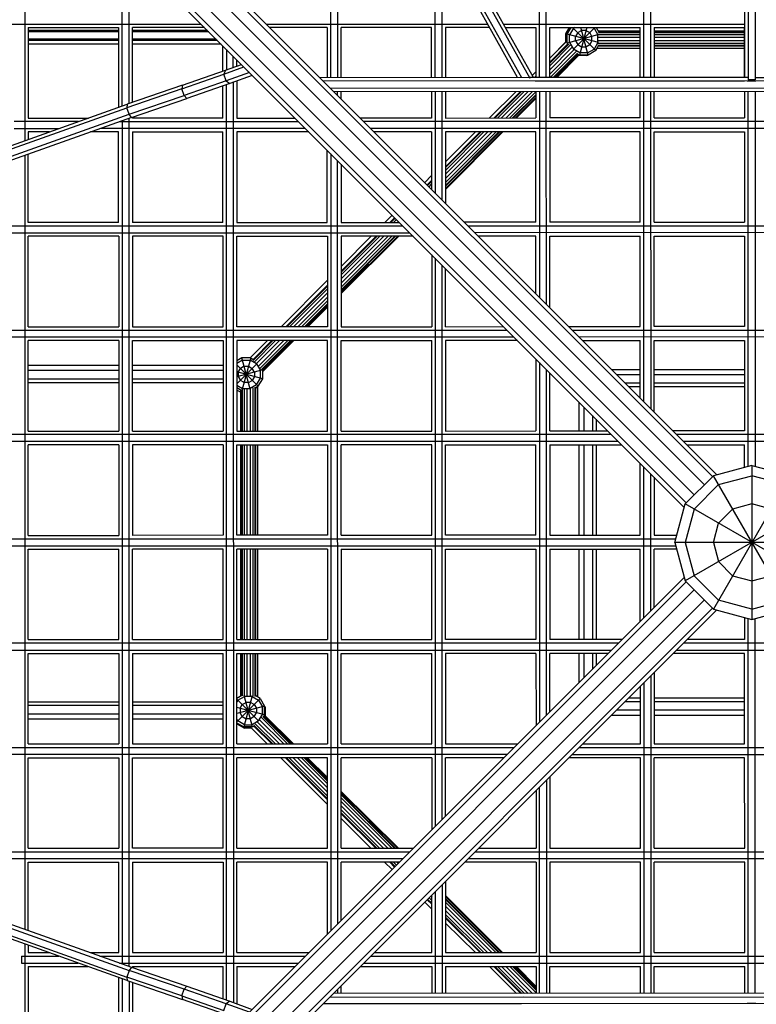
# Model space of a CAD drawing. Extents: x 2741 to 44749, y -53 to 30663.
# Drawn here: x 17765 to 18722, y 16145 to 17424 of the extents above; entities that cross this region are included whole.
import ezdxf

# ---------------------------------------------------------------- set-up
doc = ezdxf.new("R2010")
doc.units = 0
doc.header["$MEASUREMENT"] = 0
doc.layers.add('InterSystem - drawing', color=7, linetype='Continuous')

msp = doc.modelspace()

# ---------------------------------------------------------------- linework, layer by layer
at = {"layer": 'InterSystem - drawing', "linetype": 'Continuous'}
for p, q in [((18654.6, 16820.1), (17505.9, 17968.8)), ((18665.2, 16830.7), (17520.4, 17975.4)), ((18670.9, 16833.1), (17532.7, 17971.3)), ((18641.5, 16807), (17492.8, 17955.7)), ((18630.8, 16796.4), (17486.1, 17941.1)), ((17490.2, 17928.9), (18628.5, 16790.6)), ((17771.8, 17647.4), (17771.8, 17266.8)), ((18169.3, 17348.7), (18169.3, 17545.5)), ((18178.3, 17545.5), (18178.3, 17348.7)), ((18307.1, 17545.6), (18417.1, 17348.8)), ((18314.9, 17550.1), (18427.9, 17348)), ((18432.6, 17348.8), (18321.5, 17547.5)), ((18440.3, 17348.8), (18440.3, 17545.6)), ((18449.3, 17348.8), (18449.3, 17545.6)), ((18575.8, 17348.9), (18575.8, 17545.6)), ((18584.8, 17545.6), (18584.8, 17348.9)), ((18711.4, 17549.9), (18711.4, 17346)), ((18720.4, 17549.7), (18720.4, 17346)), ((18304.8, 17348.8), (18304.8, 17532.4)), ((18412, 17348.8), (18306, 17538.5)), ((18706.9, 17543.5), (18706.9, 17349)), ((17898.3, 17311.9), (17898.3, 17520.8)), ((18313.8, 17524.5), (18313.8, 17348.8)), ((17907.3, 17315.1), (17907.3, 17511.8)), ((17493.8, 17418.2), (18000.8, 17418.3)), ((18085.7, 17418.3), (18373.1, 17418.4)), ((18393.7, 17418.4), (18706.9, 17418.4)), ((17776.3, 17413.8), (17893.8, 17413.8)), ((17776.3, 17413.8), (17776.3, 17296.3)), ((17893.8, 17410), (17776.3, 17410)), ((17893.8, 17408.1), (17776.3, 17408.1)), ((17893.8, 17413.8), (17893.8, 17310.3)), ((18005.3, 17413.8), (17911.8, 17413.8)), ((17911.8, 17316.6), (17911.8, 17413.8)), ((18009.1, 17410), (17911.8, 17410)), ((18011, 17408.1), (17911.8, 17408.1)), ((18164.8, 17413.8), (18090.2, 17413.8)), ((18164.8, 17413.8), (18164.8, 17348.7)), ((18300.3, 17413.8), (18182.8, 17413.8)), ((18182.8, 17348.7), (18182.8, 17413.8)), ((18300.3, 17348.8), (18300.3, 17413.8)), ((18375.6, 17413.9), (18318.3, 17413.8)), ((18318.3, 17413.8), (18318.3, 17348.8)), ((18396.2, 17413.9), (18435.8, 17413.9)), ((18435.8, 17413.9), (18435.8, 17348.8)), ((18453.8, 17413.9), (18571.3, 17413.9)), ((18453.8, 17348.8), (18453.8, 17413.9)), ((18474.7, 17405.6), (18479.5, 17413.9)), ((18474.7, 17394.9), (18474.7, 17405.6)), ((18476.7, 17405.1), (18474.7, 17405.6)), ((18476.6, 17405.1), (18481.7, 17413.9)), ((18517.2, 17394.2), (18476.6, 17405.1)), ((18476.6, 17393.7), (18476.6, 17405.1)), ((18517.4, 17404.6), (18476.6, 17393.7)), ((18484.4, 17412.9), (18479.5, 17404.3)), ((18479.5, 17394.5), (18479.5, 17404.3)), ((18513.5, 17383.8), (18483.4, 17413.9)), ((18512.4, 17413.9), (18484, 17385.5)), ((18486.2, 17413.9), (18484.4, 17412.9)), ((18490.1, 17407.2), (18487.3, 17402.2)), ((18490.1, 17407.2), (18495, 17410)), ((18501.8, 17413.9), (18492.2, 17378.1)), ((18503.6, 17378.1), (18494, 17413.9)), ((18500.7, 17410), (18495, 17410)), ((18500.7, 17410), (18505.7, 17407.2)), ((18508.5, 17402.2), (18505.7, 17407.2)), ((18509.6, 17413.9), (18511.4, 17412.9)), ((18511.4, 17412.9), (18516.3, 17404.3)), ((18514.1, 17413.9), (18517.6, 17407.7)), ((18516.3, 17394.5), (18516.3, 17404.3)), ((18516.6, 17409.6), (18571.3, 17409.6)), ((18571.3, 17406.8), (18517, 17406.8)), ((18571.3, 17404.3), (18517.3, 17404.3)), ((18571.3, 17407.7), (18517.6, 17407.7)), ((18571.3, 17348.9), (18571.3, 17413.9)), ((18589.3, 17413.9), (18706.9, 17413.9)), ((18589.3, 17413.9), (18589.3, 17348.9)), ((18589.3, 17409.6), (18706.9, 17409.6)), ((18706.9, 17407.7), (18589.3, 17407.7)), ((18706.9, 17406.8), (18589.3, 17406.8)), ((18706.9, 17404.3), (18589.3, 17404.3)), ((18706.9, 17349), (18706.9, 17413.9)), ((17893.8, 17398.8), (17776.3, 17398.8)), ((17893.8, 17396.9), (17776.3, 17396.9)), ((17893.8, 17392.3), (17776.3, 17392.3)), ((17893.8, 17392.3), (17776.3, 17392.3)), ((18020.3, 17398.8), (17911.8, 17398.8)), ((18022.2, 17396.9), (17911.8, 17396.9)), ((18026.9, 17392.3), (17911.8, 17392.3)), ((18026.9, 17392.3), (17911.8, 17392.3)), ((18453.8, 17374.1), (18476.6, 17396.8)), ((18474.7, 17394.9), (18453.8, 17374.1)), ((18453.8, 17368.9), (18477.4, 17392.5)), ((18453.8, 17367.6), (18478.6, 17392.4)), ((18453.8, 17364.1), (18480.4, 17390.8)), ((18476.6, 17393.7), (18477.4, 17392.5)), ((18479.5, 17394.5), (18484.4, 17385.9)), ((18487.3, 17396.5), (18487.3, 17402.2)), ((18487.3, 17396.5), (18490.1, 17391.6)), ((18490.1, 17391.6), (18495, 17388.8)), ((18500.7, 17388.8), (18505.7, 17391.6)), ((18508.5, 17396.5), (18505.7, 17391.6)), ((18508.5, 17396.5), (18508.5, 17402.2)), ((18516.3, 17394.5), (18511.4, 17385.9)), ((18571.3, 17390.6), (18516.2, 17390.6)), ((18571.3, 17393.1), (18516.7, 17393.1)), ((18571.3, 17400.7), (18516.9, 17400.7)), ((18571.3, 17396.7), (18516.9, 17396.7)), ((18706.9, 17400.7), (18589.3, 17400.7)), ((18706.9, 17396.7), (18589.3, 17396.7)), ((18706.9, 17393.1), (18589.3, 17393.1)), ((18706.9, 17390.6), (18589.3, 17390.6)), ((18029.3, 17357.1), (18029.3, 17389.8)), ((18033.8, 17385.3), (18033.8, 17358.7)), ((18453.8, 17359), (18482.6, 17387.8)), ((18453.8, 17353.3), (18485.2, 17384.8)), ((18454.5, 17348.8), (18488.2, 17382.6)), ((18458, 17348.8), (18489.8, 17380.7)), ((18489.9, 17379.5), (18459.3, 17348.8)), ((18491.2, 17378.7), (18461.5, 17348.8)), ((18492.1, 17378.2), (18462.9, 17348.8)), ((18493, 17381), (18484.4, 17385.9)), ((18489.5, 17379.1), (18490.3, 17378.7)), ((18489.9, 17379.5), (18492.2, 17378.1)), ((18490.3, 17378.7), (18490.4, 17379.2)), ((18491.3, 17378.7), (18490.3, 17378.7)), ((18503.6, 17378.1), (18492.2, 17378.1)), ((18502.8, 17381), (18493, 17381)), ((18495, 17388.8), (18500.7, 17388.8)), ((18502, 17377.4), (18501.8, 17378.1)), ((18502, 17377.4), (18503.2, 17378.1)), ((18502.8, 17381), (18511.4, 17385.9)), ((18513.5, 17383.8), (18503.6, 17378.1)), ((18513.5, 17383.8), (18516.8, 17389.7)), ((18515.4, 17387.2), (18571.3, 17387.2)), ((18571.3, 17389.7), (18516.8, 17389.7)), ((18706.9, 17389.7), (18589.3, 17389.7)), ((18589.3, 17387.2), (18706.9, 17387.2)), ((18032.6, 17358.3), (18053.4, 17365.8)), ((18042.8, 17362), (18042.8, 17376.3)), ((18047.3, 17363.6), (18047.3, 17371.8)), ((18502, 17377.4), (18491.3, 17377.4)), ((17976.1, 17334.2), (18030.6, 17353.1)), ((17976.9, 17338.8), (18032.6, 17358.3)), ((18030.6, 17353.1), (18056.6, 17362.6)), ((18032.6, 17358.3), (18030.6, 17353.1)), ((18033.4, 17344.6), (18030.6, 17353.1)), ((18063.6, 17355.6), (18033.4, 17344.6)), ((18431.1, 17351.5), (18435.8, 17356.3)), ((18435.8, 17356.3), (18431.1, 17351.5)), ((18033.4, 17344.6), (17978.9, 17325.6)), ((18038.3, 17341.2), (17982.6, 17321.8)), ((18033.4, 17344.6), (18038.3, 17341.2)), ((18034, 16150.8), (18033.8, 17339.6)), ((18067.4, 17351.7), (18038.3, 17341.2)), ((18042.8, 17342.8), (18043, 16147.6)), ((18047.3, 17344.5), (18047.3, 17296.3)), ((18427, 17348.8), (18155.3, 17348.7)), ((19273.5, 17344.8), (18159.8, 17344.2)), ((18711, 17349), (18427.6, 17348.8)), ((18433.8, 17348.8), (18435.8, 17350.8)), ((18435.1, 17348.8), (18435.8, 17349.6)), ((18435.1, 17344.3), (18706.9, 17344.5)), ((18710.3, 17344.5), (18721.5, 17344.5)), ((18711.4, 17346), (18711.3, 17345.9)), ((18720.4, 17346), (18711.4, 17346)), ((18720.5, 17345.9), (18720.4, 17346)), ((18720.9, 17349), (19278, 17349.3)), ((17976.1, 17334.2), (17904.6, 17309.7)), ((17976.9, 17338.8), (17904.7, 17314.2)), ((17976.9, 17338.8), (17976.1, 17334.2)), ((17978.9, 17325.6), (17976.1, 17334.2)), ((18029.3, 17296.3), (18029.3, 17338.1)), ((18168.8, 17335.2), (19264.5, 17335.8)), ((18173.3, 17330.7), (19260, 17331.3)), ((18178.3, 17325.7), (18178.3, 17330.7)), ((18182.8, 17321.2), (18182.8, 17330.7)), ((18300.3, 17330.8), (18300.3, 17296.3)), ((18304.8, 17330.8), (18304.8, 17199.1)), ((18313.8, 17330.8), (18313.8, 17190.1)), ((18318.3, 17330.8), (18318.3, 17296.3)), ((18375.6, 17296.4), (18410.2, 17330.8)), ((18375.6, 17296.4), (18410.2, 17330.8)), ((18381.4, 17296.4), (18415.8, 17330.8)), ((18382.7, 17296.4), (18417.1, 17330.8)), ((18386.2, 17296.4), (18420.6, 17330.8)), ((18391.3, 17296.4), (18425.7, 17330.8)), ((18397, 17296.4), (18431.4, 17330.8)), ((18402.1, 17296.4), (18435.8, 17330.2)), ((18405.6, 17296.4), (18435.8, 17326.6)), ((18435.8, 17330.8), (18435.8, 17296.4)), ((18440.3, 17330.8), (18440.4, 17063.6)), ((18449.4, 17054.6), (18449.3, 17330.8)), ((18453.8, 17330.8), (18453.8, 17296.4)), ((18571.3, 17296.4), (18571.3, 17330.9)), ((18575.9, 16928.1), (18575.8, 17330.9)), ((18584.8, 17330.9), (18584.9, 16919.1)), ((18589.3, 17296.4), (18589.3, 17330.9)), ((18706.9, 17331), (18706.9, 17296.4)), ((18711.4, 16843.9), (18711.4, 17331)), ((18720.4, 17331), (18720.4, 16844.1)), ((17674.5, 17232.1), (17904.7, 17314.2)), ((17904.7, 17314.2), (17904.6, 17309.7)), ((17907.4, 17301.2), (17978.9, 17325.6)), ((17910.4, 17297.1), (17982.6, 17321.8)), ((17978.9, 17325.6), (17982.6, 17321.8)), ((18435.8, 17325.4), (18406.9, 17296.4)), ((18409.3, 17296.4), (18435.8, 17323)), ((18435.8, 17321.6), (18410.7, 17296.4)), ((17675.1, 17227.9), (17904.6, 17309.7)), ((17677.9, 17219.4), (17907.4, 17301.2)), ((17907.4, 17301.2), (17904.6, 17309.7)), ((17910.4, 17297.1), (17907.4, 17301.2)), ((17910.4, 17297.1), (17680.2, 17215.1)), ((17841.8, 17291.8), (17758.3, 17291.8)), ((17776.3, 17296.3), (17854.5, 17296.3)), ((17895.4, 17291.8), (18127.3, 17291.8)), ((17898.3, 17292.8), (17898.5, 16197.6)), ((17907.5, 16194.4), (17907.3, 17296)), ((17911.8, 17296.3), (17911.8, 17297.6)), ((18029.3, 17296.3), (17911.8, 17296.3)), ((18047.3, 17296.3), (18122.8, 17296.3)), ((18300.3, 17296.3), (18207.6, 17296.3)), ((19220.6, 17292), (18212.1, 17291.8)), ((18318.3, 17296.3), (18435.8, 17296.4)), ((18571.3, 17296.4), (18453.8, 17296.4)), ((18589.3, 17296.4), (18706.9, 17296.4)), ((17758.3, 17282.8), (17816.6, 17282.8)), ((17803.9, 17278.3), (17776.3, 17278.3)), ((17776.3, 17278.3), (17776.3, 17268.4)), ((17893.8, 17278.3), (17857.5, 17278.3)), ((18136.3, 17282.8), (17870.1, 17282.8)), ((17893.8, 17160.8), (17893.8, 17278.3)), ((17911.8, 17278.3), (18029.3, 17278.3)), ((17911.8, 17278.3), (17911.8, 17160.8)), ((18029.3, 17160.8), (18029.3, 17278.3)), ((18140.8, 17278.3), (18047.3, 17278.3)), ((18047.3, 17278.3), (18047.3, 17160.8)), ((19211.6, 17283), (18221.1, 17282.8)), ((18300.3, 17278.3), (18225.6, 17278.3)), ((18300.3, 17278.3), (18300.3, 17203.6)), ((18435.8, 17278.4), (18318.3, 17278.3)), ((18392.8, 17278.4), (18318.3, 17203.5)), ((18391.4, 17278.4), (18318.3, 17204.9)), ((18318.3, 17239.5), (18357.5, 17278.4)), ((18357.5, 17278.4), (18318.3, 17239.5)), ((18318.3, 17208.9), (18387.6, 17278.4)), ((18318.3, 17212.5), (18384.1, 17278.4)), ((18318.3, 17217.6), (18379, 17278.4)), ((18318.3, 17223.2), (18373.4, 17278.4)), ((18318.3, 17228.3), (18368.3, 17278.4)), ((18318.3, 17231.9), (18364.7, 17278.4)), ((18318.3, 17233.1), (18363.5, 17278.4)), ((18388.9, 17278.4), (18318.3, 17207.7)), ((18318.3, 17278.3), (18318.3, 17185.6)), ((18435.8, 17160.9), (18435.8, 17278.4)), ((18571.3, 17278.4), (18453.8, 17278.4)), ((18453.8, 17278.4), (18453.8, 17160.9)), ((18571.3, 17160.9), (18571.3, 17278.4)), ((18589.3, 17278.4), (18706.9, 17278.4)), ((18589.3, 17160.9), (18589.3, 17278.4)), ((18706.9, 17278.4), (18706.9, 17160.9)), ((18164.8, 17160.8), (18164.8, 17254.3)), ((18169.3, 17249.8), (18169.5, 16240.9)), ((17771.8, 17247.7), (17772, 16242.7)), ((17776.3, 17160.8), (17776.3, 17249.3)), ((18178.5, 16249.9), (18178.3, 17240.8)), ((18182.8, 17236.3), (18182.8, 17160.8)), ((18300.3, 17221.6), (18291.4, 17212.6)), ((18300.3, 17221.6), (18291.4, 17212.6)), ((18294.6, 17209.4), (18300.3, 17215.1)), ((18295.2, 17208.7), (18300.3, 17213.8)), ((18297, 17207), (18300.3, 17210.3)), ((18299.6, 17204.4), (18300.3, 17205.2)), ((17893.8, 17160.8), (17776.3, 17160.8)), ((18029.3, 17160.8), (17911.8, 17160.8)), ((18047.3, 17160.8), (18164.8, 17160.8)), ((18182.8, 17160.8), (18258.3, 17160.8)), ((18239.6, 17160.8), (18248.9, 17170.2)), ((18248.9, 17170.2), (18239.6, 17160.8)), ((18246.2, 17160.8), (18252.2, 17166.9)), ((18247.4, 17160.8), (18252.9, 17166.3)), ((18251, 17160.8), (18254.6, 17164.5)), ((18256.1, 17160.8), (18257.2, 17162)), ((18435.8, 17160.9), (18343.1, 17160.9)), ((18571.3, 17160.9), (18453.8, 17160.9)), ((18589.3, 17160.9), (18706.9, 17160.9)), ((17504.9, 17147.2), (18271.8, 17147.3)), ((17510.7, 17156.2), (18262.8, 17156.3)), ((18347.6, 17156.4), (19085.1, 17156.5)), ((19076.1, 17147.5), (18356.6, 17147.4)), ((17893.9, 17142.8), (17776.4, 17142.8)), ((17776.4, 17025.3), (17776.4, 17142.8)), ((17893.9, 17142.8), (17893.9, 17025.3)), ((18029.4, 17142.8), (17911.9, 17142.8)), ((17911.9, 17142.8), (17911.9, 17025.3)), ((18029.4, 17025.3), (18029.4, 17142.8)), ((18047.4, 17142.8), (18164.9, 17142.8)), ((18047.4, 17025.3), (18047.4, 17142.8)), ((18164.9, 17142.8), (18164.9, 17025.3)), ((18276.3, 17142.8), (18182.9, 17142.8)), ((18182.9, 17142.8), (18182.9, 17025.3)), ((18257.7, 17142.8), (18182.9, 17068.4)), ((18256.3, 17142.8), (18182.9, 17069.8)), ((18182.9, 17103.7), (18221.7, 17142.8)), ((18221.7, 17142.8), (18182.9, 17103.7)), ((18182.9, 17073.2), (18252.4, 17142.8)), ((18182.9, 17076.7), (18248.8, 17142.8)), ((18182.9, 17081.8), (18243.7, 17142.8)), ((18182.9, 17087.5), (18238.1, 17142.8)), ((18182.9, 17092.6), (18233, 17142.8)), ((18182.9, 17096.2), (18229.5, 17142.8)), ((18182.9, 17097.4), (18228.2, 17142.8)), ((18253.6, 17142.8), (18182.9, 17071.9)), ((18435.9, 17142.9), (18361.1, 17142.9)), ((18435.9, 17068.1), (18435.9, 17142.9)), ((18453.9, 17142.9), (18571.4, 17142.9)), ((18453.9, 17050.1), (18453.9, 17142.9)), ((18571.4, 17025.4), (18571.4, 17142.9)), ((18589.4, 17142.9), (18706.9, 17142.9)), ((18589.4, 17025.4), (18589.4, 17142.9)), ((18706.9, 17142.9), (18706.9, 17025.4)), ((18300.4, 17118.8), (18300.4, 17025.3)), ((18304.9, 17114.3), (18305, 16376.3)), ((18314, 16385.3), (18313.9, 17105.3)), ((18318.4, 17025.3), (18318.4, 17100.8)), ((18104.9, 17025.3), (18164.9, 17085.6)), ((18164.9, 17085.6), (18104.9, 17025.3)), ((18110.9, 17025.3), (18164.9, 17079.4)), ((18112.1, 17025.3), (18164.9, 17078.1)), ((18115.7, 17025.3), (18164.9, 17074.6)), ((18120.8, 17025.3), (18164.9, 17069.5)), ((18126.4, 17025.3), (18164.9, 17063.8)), ((18131.5, 17025.3), (18164.9, 17058.7)), ((18135.1, 17025.3), (18164.9, 17055.2)), ((18164.9, 17053.9), (18136.3, 17025.3)), ((18164.9, 17051.9), (18138.1, 17025.3)), ((18164.9, 17050.5), (18139.5, 17025.3)), ((17493.8, 17020.7), (18398.3, 17020.9)), ((17776.4, 17025.3), (17893.9, 17025.3)), ((17911.9, 17025.3), (18029.4, 17025.3)), ((18164.9, 17025.3), (18047.4, 17025.3)), ((18182.9, 17025.3), (18300.4, 17025.3)), ((18318.4, 17025.3), (18393.8, 17025.4)), ((18478.6, 17025.4), (18571.4, 17025.4)), ((18483.1, 17020.9), (18949.6, 17021)), ((18706.9, 17025.4), (18589.4, 17025.4)), ((18407.3, 17011.9), (17493.8, 17011.7)), ((17893.9, 17007.3), (17776.4, 17007.3)), ((17776.4, 16889.8), (17776.4, 17007.3)), ((17893.9, 17007.3), (17893.9, 16889.8)), ((17911.9, 17007.3), (18029.4, 17007.3)), ((17911.9, 16889.8), (17911.9, 17007.3)), ((18029.4, 17007.3), (18029.4, 16889.8)), ((18164.9, 17007.3), (18047.4, 17007.3)), ((18047.4, 17007.3), (18047.4, 16889.8)), ((18064.5, 16984.7), (18087, 17007.3)), ((18087, 17007.3), (18064.5, 16984.7)), ((18068.5, 16982.8), (18092.9, 17007.3)), ((18068.6, 16981.6), (18094.2, 17007.3)), ((18070.2, 16979.8), (18097.7, 17007.3)), ((18073.1, 16977.6), (18102.8, 17007.3)), ((18075.4, 16974.2), (18108.5, 17007.3)), ((18077.6, 16971.3), (18113.6, 17007.3)), ((18079.5, 16969.6), (18117.1, 17007.3)), ((18118.4, 17007.3), (18080.7, 16969.5)), ((18080.9, 16967.1), (18121.4, 17007.3)), ((18080.9, 16968.5), (18120, 17007.3)), ((18164.9, 16889.8), (18164.9, 17007.3)), ((18182.9, 17007.3), (18300.4, 17007.3)), ((18182.9, 16889.8), (18182.9, 17007.3)), ((18300.4, 16889.8), (18300.4, 17007.3)), ((18411.8, 17007.4), (18318.4, 17007.3)), ((18318.4, 17007.3), (18318.4, 16889.8)), ((18940.6, 17012), (18492.1, 17011.9)), ((18496.6, 17007.4), (18571.4, 17007.4)), ((18571.4, 16932.6), (18571.4, 17007.4)), ((18589.4, 17007.4), (18706.9, 17007.4)), ((18589.4, 16914.6), (18589.4, 17007.4)), ((18706.9, 17007.4), (18706.9, 16889.9)), ((18054, 16984.7), (18047.4, 16980.9)), ((18054.7, 16981.8), (18047.4, 16977.6)), ((18065.4, 16984.7), (18054, 16942.3)), ((18065.4, 16984.7), (18054, 16984.7)), ((18064.7, 16944.4), (18054, 16984.7)), ((18054.7, 16981.8), (18064.6, 16981.8)), ((18073.1, 16976.9), (18064.6, 16981.8)), ((18065.4, 16984.7), (18068.5, 16982.8)), ((18435.9, 16983.2), (18435.9, 16889.9)), ((17893.9, 16975), (17776.4, 16975)), ((17893.9, 16975), (17776.4, 16975)), ((17893.9, 16968.5), (17776.4, 16968.5)), ((18029.4, 16975), (17911.9, 16975)), ((18029.4, 16975), (17911.9, 16975)), ((18029.4, 16968.5), (17911.9, 16968.5)), ((18073.5, 16977.3), (18047.4, 16951.1)), ((18075.2, 16947.9), (18047.4, 16975.7)), ((18080.9, 16969.1), (18047.4, 16960.1)), ((18049, 16966.3), (18051.9, 16971.2)), ((18056.8, 16974), (18051.9, 16971.2)), ((18056.8, 16974), (18062.5, 16974)), ((18062.5, 16974), (18067.4, 16971.2)), ((18070.3, 16966.3), (18067.4, 16971.2)), ((18073.1, 16976.9), (18078.1, 16968.3)), ((18078.1, 16958.5), (18078.1, 16968.3)), ((18080.7, 16969.5), (18080.9, 16969.1)), ((18080.9, 16957.7), (18080.9, 16969.1)), ((18440.4, 16978.7), (18440.5, 16511.8)), ((18449.5, 16520.8), (18449.4, 16969.7)), ((18534.1, 16969.9), (18571.4, 16969.9)), ((18589.4, 16969.9), (18706.9, 16969.9)), ((17893.9, 16957.3), (17776.4, 16957.3)), ((18029.4, 16957.3), (17911.9, 16957.3)), ((18080.9, 16957.7), (18047.4, 16966.7)), ((18049, 16966.3), (18049, 16960.6)), ((18049, 16960.6), (18051.9, 16955.6)), ((18056.8, 16952.8), (18051.9, 16955.6)), ((18062.5, 16952.8), (18067.4, 16955.6)), ((18070.3, 16960.6), (18067.4, 16955.6)), ((18070.3, 16966.3), (18070.3, 16960.6)), ((18073.1, 16949.9), (18078.1, 16958.5)), ((18075.2, 16947.9), (18080.9, 16957.7)), ((18453.9, 16889.9), (18453.9, 16965.2)), ((18540.6, 16963.4), (18571.4, 16963.4)), ((18589.4, 16963.4), (18706.9, 16963.4)), ((17893.9, 16952.6), (17776.4, 16952.6)), ((17893.9, 16952.6), (17776.4, 16952.6)), ((18029.4, 16952.6), (17911.9, 16952.6)), ((18029.4, 16952.6), (17911.9, 16952.6)), ((18047.4, 16949.3), (18054.7, 16945)), ((18053.9, 16942.2), (18047.4, 16946)), ((18052, 16940.4), (18047.4, 16943)), ((18052, 16940.4), (18052.6, 16942.9)), ((18054.7, 16945), (18064.6, 16945)), ((18054.7, 16889.8), (18054.7, 16943.2)), ((18062.5, 16952.8), (18056.8, 16952.8)), ((18057.2, 16889.8), (18057.2, 16944)), ((18060.9, 16889.8), (18060.9, 16944.4)), ((18073.1, 16949.9), (18064.6, 16945)), ((18064.9, 16889.8), (18064.9, 16944.5)), ((18068.5, 16889.8), (18068.5, 16946.1)), ((18071, 16889.8), (18071, 16946.6)), ((18075.2, 16947.9), (18071.9, 16945.9)), ((18073.2, 16946.1), (18071.9, 16945.3)), ((18071.9, 16889.8), (18071.9, 16945.9)), ((18072.8, 16946.5), (18073.2, 16946.1)), ((18073.8, 16947), (18073.2, 16946.1)), ((18074.4, 16947.4), (18074.4, 16889.8)), ((18551.8, 16952.2), (18571.4, 16952.2)), ((18556.4, 16947.5), (18571.4, 16947.5)), ((18589.4, 16952.2), (18706.9, 16952.2)), ((18589.4, 16947.5), (18706.9, 16947.5)), ((18053.9, 16940.4), (18052, 16940.4)), ((18052, 16940.4), (18052, 16889.8)), ((18053.9, 16889.8), (18053.9, 16942.2)), ((18491.6, 16927.5), (18491.6, 16889.9)), ((18498.2, 16921), (18498.2, 16889.9)), ((18509.4, 16909.8), (18509.4, 16889.9)), ((18514, 16905.1), (18514, 16889.9)), ((18533.7, 16885.4), (17493.8, 16885.2)), ((17776.4, 16889.8), (17893.9, 16889.8)), ((17911.9, 16889.8), (18029.4, 16889.8)), ((18047.4, 16889.8), (18164.9, 16889.8)), ((18182.9, 16889.8), (18300.4, 16889.8)), ((18318.4, 16889.8), (18435.9, 16889.9)), ((18453.9, 16889.9), (18529.2, 16889.9)), ((18706.9, 16889.9), (18614.1, 16889.9)), ((18814.1, 16885.4), (18618.6, 16885.4)), ((18542.7, 16876.4), (17493.8, 16876.2)), ((17893.9, 16871.8), (17776.4, 16871.8)), ((17776.4, 16754.3), (17776.4, 16871.8)), ((17893.9, 16871.8), (17893.9, 16754.3)), ((18029.4, 16871.8), (17911.9, 16871.8)), ((17911.9, 16871.8), (17911.9, 16754.3)), ((18029.4, 16871.8), (18029.4, 16754.4)), ((18047.4, 16871.8), (18164.9, 16871.8)), ((18047.4, 16754.4), (18047.4, 16871.8)), ((18052, 16871.8), (18052, 16754.4)), ((18053.9, 16754.4), (18053.9, 16871.8)), ((18054.7, 16754.4), (18054.7, 16871.8)), ((18057.2, 16754.4), (18057.2, 16871.8)), ((18060.9, 16754.4), (18060.9, 16871.8)), ((18064.9, 16754.4), (18064.9, 16871.8)), ((18068.5, 16754.4), (18068.5, 16871.8)), ((18071, 16754.4), (18071, 16871.8)), ((18071.9, 16754.4), (18071.9, 16871.8)), ((18074.4, 16871.8), (18074.4, 16754.4)), ((18164.9, 16871.8), (18164.9, 16754.4)), ((18300.4, 16871.8), (18182.9, 16871.8)), ((18182.9, 16754.4), (18182.9, 16871.8)), ((18300.4, 16754.4), (18300.4, 16871.8)), ((18318.4, 16871.8), (18435.9, 16871.9)), ((18318.4, 16754.4), (18318.4, 16871.8)), ((18435.9, 16754.4), (18435.9, 16871.9)), ((18453.9, 16871.9), (18547.2, 16871.9)), ((18453.9, 16871.9), (18453.9, 16754.4)), ((18491.6, 16871.9), (18491.6, 16754.4)), ((18498.2, 16871.9), (18498.2, 16754.4)), ((18509.4, 16871.9), (18509.4, 16754.4)), ((18514, 16871.9), (18514, 16754.4)), ((18805.1, 16876.4), (18627.6, 16876.4)), ((18632.1, 16871.9), (18706.9, 16871.9)), ((18706.9, 16842.7), (18706.9, 16871.9)), ((18571.4, 16754.4), (18571.4, 16847.7)), ((18575.9, 16647.3), (18575.9, 16843.2)), ((18716.3, 16845.2), (18666.3, 16831.8)), ((18716.3, 16845.2), (18716.3, 16645.2)), ((18716.3, 16845.2), (18766.3, 16831.8)), ((18584.9, 16656.3), (18584.9, 16834.2)), ((18589.4, 16829.7), (18589.4, 16754.4)), ((18629.7, 16795.2), (18666.3, 16831.8)), ((18766.3, 16831.8), (18666.3, 16658.6)), ((18766.3, 16658.6), (18666.3, 16831.8)), ((18673, 16820.2), (18716.3, 16831.8)), ((18759.6, 16820.2), (18716.3, 16831.8)), ((18673, 16820.2), (18641.3, 16788.5)), ((18616.3, 16745.2), (18629.7, 16795.2)), ((18802.9, 16795.2), (18629.7, 16695.2)), ((18802.9, 16695.2), (18629.7, 16795.2)), ((18716.3, 16795.2), (18691.3, 16788.5)), ((18741.3, 16788.5), (18716.3, 16795.2)), ((18641.3, 16788.5), (18629.7, 16745.2)), ((18691.3, 16788.5), (18673, 16770.2)), ((18666.3, 16745.2), (18673, 16770.2)), ((17776.4, 16754.3), (17893.9, 16754.3)), ((18029.4, 16754.4), (17911.9, 16754.3)), ((18164.9, 16754.4), (18047.4, 16754.4)), ((18182.9, 16754.4), (18300.4, 16754.4)), ((18435.9, 16754.4), (18318.4, 16754.4)), ((18453.9, 16754.4), (18571.4, 16754.4)), ((18589.4, 16754.4), (18618.8, 16754.4)), ((17493.8, 16749.8), (18617.6, 16749.9)), ((17493.8, 16740.8), (18617.5, 16740.9)), ((18816.3, 16745.2), (18616.3, 16745.2)), ((18616.3, 16745.2), (18629.7, 16695.2)), ((18629.7, 16745.2), (18641.3, 16701.9)), ((18666.3, 16745.2), (18673, 16720.2)), ((17776.4, 16736.3), (17893.9, 16736.3)), ((17776.4, 16618.9), (17776.4, 16736.3)), ((17893.9, 16618.9), (17893.9, 16736.3)), ((18029.4, 16736.4), (17911.9, 16736.3)), ((17911.9, 16618.9), (17911.9, 16736.3)), ((18029.4, 16618.9), (18029.4, 16736.4)), ((18164.9, 16736.4), (18047.4, 16736.4)), ((18047.4, 16618.9), (18047.4, 16736.4)), ((18052, 16736.4), (18052, 16618.9)), ((18053.9, 16618.9), (18053.9, 16736.4)), ((18054.7, 16618.9), (18054.7, 16736.4)), ((18057.2, 16618.9), (18057.2, 16736.4)), ((18060.9, 16618.9), (18060.9, 16736.4)), ((18064.9, 16618.9), (18064.9, 16736.4)), ((18068.5, 16618.9), (18068.5, 16736.4)), ((18071, 16618.9), (18071, 16736.4)), ((18071.9, 16618.9), (18071.9, 16736.4)), ((18074.4, 16736.4), (18074.4, 16618.9)), ((18164.9, 16736.4), (18164.9, 16618.9)), ((18182.9, 16736.4), (18300.4, 16736.4)), ((18182.9, 16736.4), (18182.9, 16618.9)), ((18300.4, 16618.9), (18300.4, 16736.4)), ((18318.4, 16736.4), (18435.9, 16736.4)), ((18318.4, 16618.9), (18318.4, 16736.4)), ((18435.9, 16736.4), (18435.9, 16618.9)), ((18453.9, 16736.4), (18571.4, 16736.4)), ((18453.9, 16736.4), (18453.9, 16618.9)), ((18491.6, 16736.4), (18491.6, 16618.9)), ((18498.2, 16736.4), (18498.2, 16618.9)), ((18509.4, 16736.4), (18509.4, 16618.9)), ((18514, 16736.4), (18514, 16618.9)), ((18571.4, 16642.8), (18571.4, 16736.4)), ((18618.7, 16736.4), (18589.4, 16736.4)), ((18589.4, 16660.8), (18589.4, 16736.4)), ((18691.3, 16701.9), (18673, 16720.2)), ((18628.5, 16699.8), (17490.2, 15561.6)), ((18673, 16670.2), (18641.3, 16701.9)), ((18691.3, 16701.9), (18716.3, 16695.2)), ((18716.3, 16695.2), (18741.3, 16701.9)), ((18630.8, 16694.1), (17486.1, 15549.4)), ((18629.7, 16695.2), (18666.3, 16658.6)), ((17492.8, 15534.8), (18641.5, 16683.5)), ((18654.6, 16670.4), (17505.9, 15521.7)), ((18716.3, 16658.6), (18673, 16670.2)), ((18716.3, 16658.6), (18759.6, 16670.2)), ((17520.4, 15515), (18665.2, 16659.8)), ((18670.9, 16657.4), (17532.7, 15519.2)), ((18666.3, 16658.6), (18716.3, 16645.2)), ((18716.3, 16645.2), (18766.3, 16658.6)), ((18706.9, 16647.8), (18706.9, 16618.9)), ((18711.5, 16159.7), (18711.4, 16646.5)), ((18720.5, 16159.7), (18720.4, 16646.3)), ((18543.1, 16614.4), (17493.8, 16614.4)), ((17776.4, 16618.9), (17893.9, 16618.9)), ((17911.9, 16618.9), (18029.4, 16618.9)), ((18047.4, 16618.9), (18164.9, 16618.9)), ((18182.9, 16618.9), (18300.4, 16618.9)), ((18435.9, 16618.9), (18318.4, 16618.9)), ((18547.6, 16618.9), (18453.9, 16618.9)), ((18804.7, 16614.4), (18627.9, 16614.4)), ((18706.9, 16618.9), (18632.4, 16618.9)), ((17493.8, 16605.4), (18534.1, 16605.4)), ((17776.4, 16600.9), (17893.9, 16600.9)), ((17776.5, 16483.4), (17776.4, 16600.9)), ((17893.9, 16600.9), (17894, 16483.4)), ((17911.9, 16600.9), (18029.4, 16600.9)), ((17911.9, 16600.9), (17912, 16483.4)), ((18029.5, 16483.4), (18029.4, 16600.9)), ((18047.4, 16600.9), (18164.9, 16600.9)), ((18047.5, 16483.4), (18047.4, 16600.9)), ((18052, 16600.9), (18052, 16545.5)), ((18053.9, 16546.6), (18053.9, 16600.9)), ((18054.7, 16545.9), (18054.7, 16600.9)), ((18057.2, 16546.3), (18057.2, 16600.9)), ((18060.9, 16545.8), (18060.9, 16600.9)), ((18064.9, 16545.8), (18064.9, 16600.9)), ((18068.5, 16545.6), (18068.5, 16600.9)), ((18071, 16545.1), (18071, 16600.9)), ((18071.9, 16545.8), (18071.9, 16600.9)), ((18074.4, 16600.9), (18074.4, 16544.3)), ((18164.9, 16600.9), (18165, 16483.4)), ((18182.9, 16600.9), (18300.4, 16600.9)), ((18183, 16483.4), (18182.9, 16600.9)), ((18300.5, 16483.4), (18300.4, 16600.9)), ((18435.9, 16600.9), (18318.4, 16600.9)), ((18318.4, 16600.9), (18318.5, 16483.4)), ((18435.9, 16600.9), (18436, 16507.3)), ((18529.6, 16600.9), (18453.9, 16600.9)), ((18454, 16525.3), (18453.9, 16600.9)), ((18491.6, 16600.9), (18491.6, 16563)), ((18498.2, 16600.9), (18498.2, 16569.5)), ((18509.4, 16600.9), (18509.4, 16580.7)), ((18514, 16600.9), (18514, 16585.4)), ((18706.9, 16600.9), (18614.4, 16600.9)), ((18618.9, 16605.4), (18813.7, 16605.4)), ((18706.9, 16483.4), (18706.9, 16600.9)), ((18589.4, 16575.9), (18589.5, 16483.4)), ((18575.9, 16562.5), (18576, 16159.6)), ((18584.9, 16571.4), (18585, 16159.6)), ((18047.5, 16542.9), (18053.9, 16546.6)), ((18067.9, 16505.6), (18056.9, 16546.4)), ((18571.5, 16483.4), (18571.5, 16558)), ((17894, 16537.9), (17776.5, 16537.9)), ((17894, 16537.9), (17776.5, 16537.9)), ((18029.5, 16537.9), (17912, 16537.9)), ((18029.5, 16537.9), (17912, 16537.9)), ((18077.7, 16542.4), (18047.5, 16512.1)), ((18076.1, 16512.9), (18047.5, 16541.5)), ((18048.7, 16540.3), (18047.5, 16538.2)), ((18048.7, 16540.3), (18057.2, 16545.2)), ((18051.5, 16529.7), (18054.4, 16534.6)), ((18054.4, 16534.6), (18059.3, 16537.4)), ((18067.3, 16546.1), (18056.5, 16505.6)), ((18067.1, 16545.2), (18057.2, 16545.2)), ((18065, 16537.4), (18059.3, 16537.4)), ((18069.9, 16534.6), (18065, 16537.4)), ((18067.1, 16545.2), (18075.6, 16540.3)), ((18069.9, 16534.6), (18072.8, 16529.7)), ((18077.7, 16542.4), (18071.9, 16545.8)), ((18075.6, 16540.3), (18080.6, 16531.8)), ((18077.7, 16542.4), (18083.4, 16532.5)), ((18571.5, 16538.3), (18551.8, 16538.3)), ((18571.5, 16542.9), (18556.4, 16542.9)), ((18706.9, 16542.9), (18589.5, 16542.9)), ((18706.9, 16538.3), (18589.5, 16538.3)), ((17894, 16533.2), (17776.5, 16533.2)), ((17894, 16522), (17776.5, 16522)), ((18029.5, 16533.2), (17912, 16533.2)), ((18029.5, 16522), (17912, 16522)), ((18083.4, 16532.5), (18047.5, 16522.9)), ((18083.4, 16521.1), (18047.5, 16530.8)), ((18051.5, 16529.7), (18051.5, 16524)), ((18054.4, 16519), (18051.5, 16524)), ((18069.9, 16519), (18072.8, 16524)), ((18072.8, 16529.7), (18072.8, 16524)), ((18075.6, 16513.3), (18080.6, 16521.9)), ((18080.6, 16521.9), (18080.6, 16531.8)), ((18082.3, 16519.3), (18083.4, 16521.1)), ((18083.3, 16520), (18083.3, 16521)), ((18083.3, 16521), (18121.1, 16483.4)), ((18083.4, 16521.1), (18083.4, 16532.5)), ((18083.4, 16532.1), (18084.1, 16530.9)), ((18083.4, 16530.7), (18084.1, 16530.9)), ((18084.1, 16530.9), (18084.1, 16520.2)), ((18571.5, 16527.1), (18540.6, 16527.1)), ((18706.9, 16527.1), (18589.5, 16527.1)), ((17894, 16515.5), (17776.5, 16515.5)), ((17894, 16515.5), (17776.5, 16515.5)), ((18029.5, 16515.5), (17912, 16515.5)), ((18029.5, 16515.5), (17912, 16515.5)), ((18048.7, 16513.3), (18047.5, 16515.5)), ((18047.5, 16510.8), (18056.5, 16505.6)), ((18047.5, 16509.6), (18056.4, 16504.4)), ((18047.5, 16509.6), (18057.2, 16504)), ((18057.2, 16508.4), (18048.7, 16513.3)), ((18054.4, 16519), (18059.3, 16516.2)), ((18057.2, 16508.4), (18067.1, 16508.4)), ((18065, 16516.2), (18059.3, 16516.2)), ((18069.9, 16519), (18065, 16516.2)), ((18075.6, 16513.3), (18067.1, 16508.4)), ((18097.5, 16483.4), (18071.3, 16509.6)), ((18074.2, 16511.8), (18102.6, 16483.4)), ((18077, 16514.6), (18108.2, 16483.4)), ((18079.2, 16517.6), (18113.3, 16483.4)), ((18081.1, 16519.2), (18116.8, 16483.4)), ((18118.1, 16483.4), (18082.3, 16519.3)), ((18083.3, 16520), (18082.7, 16518.9)), ((18082.8, 16520.1), (18083.3, 16520)), ((18083.2, 16519.8), (18119.7, 16483.4)), ((18571.5, 16520.6), (18534.1, 16520.6)), ((18706.9, 16520.6), (18589.5, 16520.6)), ((18056.7, 16505.6), (18056.4, 16504.4)), ((18065.8, 16504.4), (18056.4, 16504.4)), ((18067.9, 16505.6), (18056.5, 16505.6)), ((18057.2, 16504), (18057.3, 16504.4)), ((18066.3, 16504), (18057.2, 16504)), ((18086.7, 16483.4), (18064.7, 16505.6)), ((18086.7, 16483.4), (18065.8, 16504.4)), ((18067.9, 16505.6), (18069.6, 16506.6)), ((18093.9, 16483.4), (18069.6, 16507.8)), ((18092.7, 16483.4), (18069.6, 16506.6)), ((17776.5, 16483.4), (17894, 16483.4)), ((17912, 16483.4), (18029.5, 16483.4)), ((18047.5, 16483.4), (18165, 16483.4)), ((18183, 16483.4), (18300.5, 16483.4)), ((18318.5, 16483.4), (18412.1, 16483.4)), ((18496.9, 16483.4), (18571.5, 16483.4)), ((18589.5, 16483.4), (18706.9, 16483.4)), ((17493.8, 16478.9), (18407.6, 16478.9)), ((18398.6, 16469.9), (17493.8, 16469.9)), ((18483.4, 16469.9), (18949.2, 16469.9)), ((18492.4, 16478.9), (18940.2, 16478.9)), ((17776.5, 16465.4), (17894, 16465.4)), ((17776.5, 16347.9), (17776.5, 16465.4)), ((17894, 16465.4), (17894, 16347.9)), ((17912, 16465.4), (18029.5, 16465.4)), ((17912, 16347.9), (17912, 16465.4)), ((18029.5, 16347.9), (18029.5, 16465.4)), ((18165, 16465.4), (18047.5, 16465.4)), ((18047.5, 16347.9), (18047.5, 16465.4)), ((18165, 16404.7), (18104.6, 16465.4)), ((18165, 16404.7), (18104.6, 16465.4)), ((18165, 16411), (18110.6, 16465.4)), ((18165, 16412.2), (18111.9, 16465.4)), ((18165, 16415.8), (18115.4, 16465.4)), ((18120.5, 16465.4), (18165, 16420.9)), ((18126.2, 16465.4), (18165, 16426.6)), ((18131.3, 16465.4), (18165, 16431.7)), ((18134.8, 16465.4), (18165, 16435.2)), ((18165, 16436.5), (18136.1, 16465.4)), ((18137.8, 16465.4), (18165, 16438.4)), ((18165, 16439.8), (18139.2, 16465.4)), ((18165, 16347.9), (18165, 16465.4)), ((18300.5, 16465.4), (18183, 16465.4)), ((18183, 16347.9), (18183, 16465.4)), ((18300.5, 16465.4), (18300.5, 16371.8)), ((18394.1, 16465.4), (18318.5, 16465.4)), ((18318.5, 16389.8), (18318.5, 16465.4)), ((18571.5, 16465.4), (18478.9, 16465.4)), ((18571.5, 16347.9), (18571.5, 16465.4)), ((18706.9, 16465.4), (18589.5, 16465.4)), ((18589.5, 16347.9), (18589.5, 16465.4)), ((18707, 16347.9), (18706.9, 16465.4)), ((18449.5, 16436), (18449.5, 16159.5)), ((18454, 16440.5), (18454, 16347.9)), ((18183, 16421.9), (18257.4, 16347.9)), ((18183, 16420.5), (18256, 16347.9)), ((18436, 16422.5), (18436, 16347.9)), ((18440.5, 16159.5), (18440.5, 16427)), ((18253.4, 16347.9), (18183, 16418.4)), ((18183, 16417.2), (18252.1, 16347.9)), ((18183, 16413.6), (18248.6, 16347.9)), ((18183, 16408.5), (18243.5, 16347.9)), ((18183, 16402.9), (18237.8, 16347.9)), ((18232.7, 16347.9), (18183, 16397.7)), ((18229.2, 16347.9), (18183, 16394.2)), ((18227.9, 16347.9), (18183, 16392.9)), ((18183, 16386.6), (18221.5, 16347.9)), ((18183, 16386.6), (18221.5, 16347.9)), ((17504.6, 16343.4), (18272.1, 16343.4)), ((17776.5, 16347.9), (17894, 16347.9)), ((18029.5, 16347.9), (17912, 16347.9)), ((18047.5, 16347.9), (18165, 16347.9)), ((18183, 16347.9), (18276.6, 16347.9)), ((18356.9, 16343.4), (19075.7, 16343.4)), ((18361.4, 16347.9), (18436, 16347.9)), ((18454, 16347.9), (18571.5, 16347.9)), ((18589.5, 16347.9), (18707, 16347.9)), ((18263.1, 16334.4), (17510.8, 16334.4)), ((17776.5, 16329.9), (17894, 16329.9)), ((17776.5, 16241.1), (17776.5, 16329.9)), ((17894, 16212.4), (17894, 16329.9)), ((17912, 16329.9), (18029.5, 16329.9)), ((17912, 16329.9), (17912, 16212.4)), ((18029.5, 16329.9), (18029.5, 16212.4)), ((18165, 16329.9), (18047.5, 16329.9)), ((18047.5, 16212.4), (18047.5, 16329.9)), ((18165, 16236.4), (18165, 16329.9)), ((18258.6, 16329.9), (18183, 16329.9)), ((18183, 16254.4), (18183, 16329.9)), ((18248.9, 16320.3), (18239.3, 16329.9)), ((18248.9, 16320.3), (18239.3, 16329.9)), ((18252.2, 16323.6), (18245.9, 16329.9)), ((18252.9, 16324.2), (18247.2, 16329.9)), ((18254.6, 16326), (18250.7, 16329.9)), ((18255.8, 16329.9), (18257.2, 16328.5)), ((18436, 16329.9), (18343.4, 16329.9)), ((19084.7, 16334.4), (18347.9, 16334.4)), ((18436, 16329.9), (18436, 16212.4)), ((18571.5, 16329.9), (18454, 16329.9)), ((18454, 16329.9), (18454, 16212.4)), ((18571.5, 16212.4), (18571.5, 16329.9)), ((18707, 16329.9), (18589.5, 16329.9)), ((18589.5, 16212.4), (18589.5, 16329.9)), ((18707, 16212.4), (18707, 16329.9)), ((18318.5, 16305), (18318.5, 16212.4)), ((18305, 16291.5), (18305, 16159.4)), ((18314, 16300.5), (18314, 16159.4)), ((18300.5, 16268.8), (18291.4, 16277.9)), ((18300.5, 16268.8), (18291.4, 16277.9)), ((18300.5, 16275.2), (18294.6, 16281.1)), ((18300.5, 16276.5), (18295.2, 16281.7)), ((18300.5, 16280), (18297, 16283.5)), ((18299.6, 16286.1), (18300.5, 16285.1)), ((18300.5, 16212.4), (18300.5, 16287)), ((18318.5, 16286.8), (18392.5, 16212.4)), ((18318.5, 16285.4), (18391.1, 16212.4)), ((18388.6, 16212.4), (18318.5, 16282.7)), ((18318.5, 16281.4), (18387.4, 16212.4)), ((18318.5, 16277.9), (18383.8, 16212.4)), ((17677.9, 16271.1), (17907.4, 16189.3)), ((17680.2, 16275.4), (17910.4, 16193.4)), ((18318.5, 16272.8), (18378.7, 16212.4)), ((18318.5, 16267.1), (18373.1, 16212.4)), ((17904.7, 16176.3), (17674.5, 16258.3)), ((17675.1, 16262.5), (17904.6, 16180.7)), ((18368, 16212.4), (18318.5, 16262)), ((18364.4, 16212.4), (18318.5, 16258.4)), ((18363.2, 16212.4), (18318.5, 16257.2)), ((18357.2, 16212.4), (18318.5, 16250.9)), ((18357.2, 16212.4), (18318.5, 16250.9)), ((17772, 16223.6), (17772.1, 15843.4)), ((17776.5, 16222), (17776.5, 16212.4)), ((17767.5, 16207.9), (17816, 16207.9)), ((17767.5, 16207.9), (17767.5, 16198.9)), ((17776.5, 16212.4), (17803.4, 16212.4)), ((17856.9, 16212.4), (17894, 16212.4)), ((17869.6, 16207.9), (18136.6, 16207.9)), ((17912, 16212.4), (18029.5, 16212.4)), ((18047.5, 16212.4), (18141.1, 16212.4)), ((18221.4, 16207.9), (19211.2, 16207.9)), ((18225.9, 16212.4), (18300.5, 16212.4)), ((18318.5, 16212.4), (18436, 16212.4)), ((18454, 16212.4), (18571.5, 16212.4)), ((18589.5, 16212.4), (18707, 16212.4)), ((17767.5, 16198.9), (17841.3, 16198.9)), ((17776.5, 16194.4), (17853.9, 16194.4)), ((17776.5, 16194.4), (17776.5, 16076.9)), ((17894.8, 16198.9), (18127.6, 16198.9)), ((17907.4, 16189.3), (17904.6, 16180.7)), ((17910.4, 16193.4), (17907.4, 16189.3)), ((17978.9, 16164.8), (17907.4, 16189.3)), ((17910.4, 16193.4), (17982.6, 16168.7)), ((17912, 16194.4), (18029.5, 16194.4)), ((17912, 16194.4), (17912, 16192.8)), ((18029.5, 16152.3), (18029.5, 16194.4)), ((18047.5, 16194.4), (18123.1, 16194.4)), ((18047.5, 16194.4), (18047.5, 16145.9)), ((18207.9, 16194.4), (18300.5, 16194.4)), ((18212.4, 16198.9), (19220.2, 16198.9)), ((18300.5, 16194.4), (18300.5, 16159.4)), ((18318.5, 16194.4), (18436, 16194.4)), ((18318.5, 16194.4), (18318.5, 16159.4)), ((18375.3, 16194.4), (18410.4, 16159.5)), ((18410.4, 16159.5), (18375.3, 16194.4)), ((18416, 16159.5), (18381.1, 16194.4)), ((18417.3, 16159.5), (18382.4, 16194.4)), ((18420.8, 16159.5), (18385.9, 16194.4)), ((18391, 16194.4), (18425.9, 16159.5)), ((18396.7, 16194.4), (18431.5, 16159.5)), ((18401.8, 16194.4), (18436, 16160.1)), ((18405.3, 16194.4), (18436, 16163.7)), ((18436, 16164.9), (18406.6, 16194.4)), ((18409, 16194.4), (18436, 16167.2)), ((18410.4, 16194.4), (18436, 16168.6)), ((18436, 16194.4), (18436, 16159.5)), ((18454, 16194.4), (18571.5, 16194.4)), ((18454, 16159.5), (18454, 16194.4)), ((18571.5, 16159.6), (18571.5, 16194.4)), ((18589.5, 16194.4), (18707, 16194.4)), ((18589.5, 16159.6), (18589.5, 16194.4)), ((18707, 16159.7), (18707, 16194.4)), ((17894, 16076.9), (17894, 16180.1)), ((17898.5, 16178.5), (17898.5, 15969.9)), ((17976.1, 16156.3), (17904.6, 16180.7)), ((17904.6, 16180.7), (17904.7, 16176.3)), ((17904.7, 16176.3), (17976.9, 16151.6)), ((17907.5, 16175.3), (17907.5, 15978.9)), ((17912, 16173.8), (17912, 16076.9)), ((17976.1, 16156.3), (17978.9, 16164.8)), ((17982.6, 16168.7), (17978.9, 16164.8)), ((18033.4, 16145.9), (17978.9, 16164.8)), ((17982.6, 16168.7), (18038.3, 16149.3)), ((18178.5, 16159.4), (18178.5, 16165)), ((18183, 16159.4), (18183, 16169.5)), ((17976.1, 16156.3), (18030.6, 16137.3)), ((17976.1, 16156.3), (17976.9, 16151.6)), ((18032.6, 16132.2), (17976.9, 16151.6)), ((18168.3, 16154.8), (19263.6, 16155.5)), ((18168.3, 16154.8), (18419.3, 16155)), ((19259.1, 16160), (18172.9, 16159.4)), ((18030.6, 16137.3), (18033.4, 16145.9)), ((18038.3, 16149.3), (18033.4, 16145.9)), ((18063.6, 16134.9), (18033.4, 16145.9)), ((18038.3, 16149.3), (18067.4, 16138.7)), ((19272.6, 16146.5), (18159.3, 16145.8)), ((18416.9, 16146), (18159.3, 16145.8)), ((18721.5, 16146.2), (18710.3, 16146.2))]:
    msp.add_line(p, q, dxfattribs=at)

doc.saveas('drawing.dxf')
